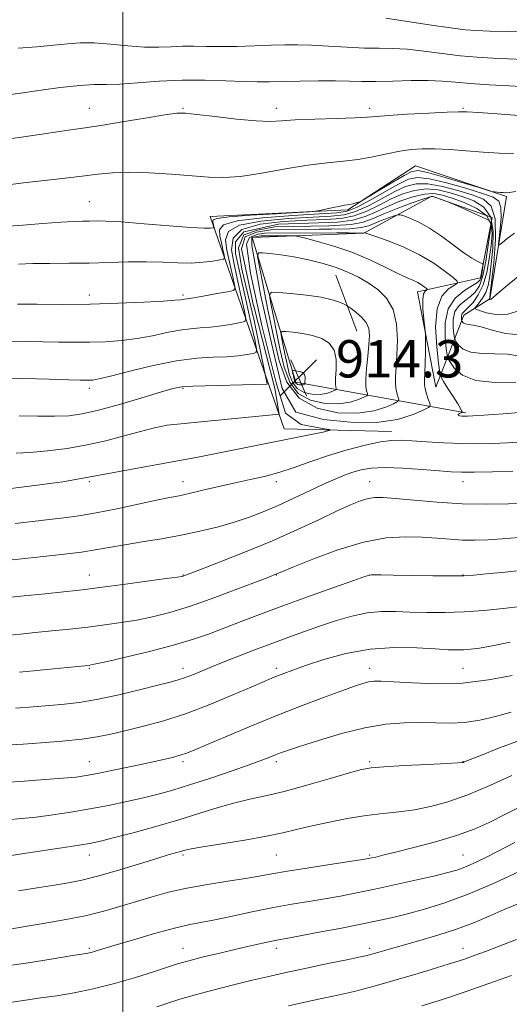
# Model space of a CAD drawing. Extents: x 2114800 to 2117700, y 284800 to 287700.
# Drawn here: x 2115478 to 2115583, y 286015 to 286226 of the extents above; entities that cross this region are included whole.
import ezdxf

# ---------------------------------------------------------------- set-up
doc = ezdxf.new("R2010")
doc.units = 0
doc.header["$MEASUREMENT"] = 0
for name, color, linetype, lineweight in [('BREAKLINE DTM HARD', 7, 'Continuous', 0), ('CONTOUR INDEX', 41, 'Continuous', 13), ('CONTOUR INTERMEDIATE', 44, 'Continuous', 0), ('GRID LINE', 7, 'Continuous', 0), ('SPOT ELEVATION', 7, 'Continuous', 0), ('SPOT ELEVATION DTM', 2, 'Continuous', 13)]:
    doc.layers.add(name, color=color, linetype=linetype, lineweight=lineweight)
doc.styles.add('Style-WORKING', font='WORKING.shx')

# ---------------------------------------------------------------- blocks, each defined once
blk = doc.blocks.new('SPOT')
at = {"layer": 'SPOT ELEVATION'}
for p, q in [((-3.90999999968335, -3.910000000032596), (3.820000000298023, 3.809999999997672)), ((-1.649999999906868, 3.769999999960419), (1.720000000204891, -3.930000000051223))]:
    blk.add_line(p, q, dxfattribs=at)

msp = doc.modelspace()

# ---------------------------------------------------------------- linework, layer by layer
at = {"layer": 'BREAKLINE DTM HARD', "extrusion": (-0.05629760377105901, 0.1518137629781366, 0.9868045202470725), "elevation": -74758.54475939865, "flags": 128}
msp.add_lwpolyline([(-2083051.660806689, 461245.0397976195), (-2083051.660806689, 461232.0701214476)], dxfattribs=at)
at = {"layer": 'BREAKLINE DTM HARD'}
msp.add_polyline3d([(2115573.46, 286141.78, 903.76), (2115537.04, 286148.39, 914.59), (2115527.66, 286179.37, 907.25), (2115551.62, 286180.29, 904.0600000000001), (2115566.12, 286188.23, 900.07), (2115579.08, 286183.69, 899.82), (2115576.55, 286170.72, 902.66), (2115563.06, 286167.77, 906.65), (2115566.99, 286147.3, 905.21), (2115573.03, 286162.75, 897.37), (2115578.53, 286166.23, 893.9300000000001), (2115582.1, 286188.18, 890.1800000000001), (2115562.65, 286194.73, 888.98), (2115548.15, 286185.29, 890.23), (2115518.7, 286183.89, 889.28), (2115534.52, 286138.42, 902.86), (2115557.48, 286137.85, 905.41)], dxfattribs=at)
at = {"layer": 'CONTOUR INDEX', "flags": 128}
for points, elevation in [([(2115586.798, 286223.376), (2115582.378, 286223.495), (2115578.472, 286223.598), (2115575.686, 286223.697), (2115573.266, 286223.888), (2115570.117, 286224.289), (2115565.552, 286224.958), (2115560.5, 286225.731), (2115556.297, 286226.382)], 880), ([(2115584.104, 286189.264), (2115582.708, 286189.032), (2115581.956, 286188.964), (2115581.427, 286188.986), (2115580.802, 286189.035), (2115580.142, 286189.087), (2115579.605, 286189.129), (2115579.208, 286189.183), (2115578.397, 286189.407), (2115576.48, 286189.991), (2115573.071, 286191.031), (2115569.022, 286192.242), (2115565.494, 286193.241), (2115563.3, 286193.703), (2115561.858, 286193.533), (2115560.234, 286192.695), (2115557.782, 286191.239), (2115554.999, 286189.562), (2115552.666, 286188.148), (2115551.35, 286187.355), (2115550.766, 286187.036), (2115550.412, 286186.916), (2115549.894, 286186.776), (2115549.251, 286186.61), (2115548.625, 286186.468), (2115548.097, 286186.378), (2115547.476, 286186.285), (2115546.507, 286186.114), (2115545.052, 286185.819), (2115543.432, 286185.475), (2115542.085, 286185.183), (2115541.2, 286185.012), (2115539.975, 286184.898), (2115537.36, 286184.744), (2115532.752, 286184.478), (2115527.336, 286184.136), (2115522.746, 286183.778), (2115520.207, 286183.45), (2115519.312, 286183.131), (2115519.247, 286182.785), (2115519.333, 286182.394), (2115519.418, 286182.012), (2115519.486, 286181.713), (2115519.512, 286181.546), (2115519.448, 286181.472), (2115519.241, 286181.425), (2115518.736, 286181.369), (2115517.391, 286181.372), (2115514.566, 286181.528), (2115509.947, 286181.888), (2115504.538, 286182.335), (2115499.672, 286182.707), (2115496.355, 286182.885), (2115494.282, 286182.916), (2115492.823, 286182.889), (2115491.38, 286182.867), (2115489.493, 286182.814), (2115486.736, 286182.668), (2115482.889, 286182.393), (2115478.552, 286182.056), (2115474.528, 286181.746)], 890), ([(2115584.664, 286154.042), (2115582.321, 286154.374), (2115579.595, 286154.485), (2115576.833, 286154.546), (2115574.478, 286154.813), (2115572.863, 286155.453), (2115571.894, 286156.273), (2115571.371, 286156.992), (2115571.108, 286157.438), (2115570.978, 286157.872), (2115570.871, 286158.668), (2115570.731, 286160.07), (2115570.731, 286161.811), (2115571.1, 286163.495), (2115571.981, 286164.819), (2115573.179, 286165.846), (2115574.413, 286166.729), (2115575.459, 286167.664), (2115576.319, 286169.01), (2115577.052, 286171.165), (2115577.701, 286174.311), (2115578.24, 286177.762), (2115578.625, 286180.615), (2115578.776, 286182.226), (2115578.456, 286182.987), (2115577.391, 286183.55), (2115575.466, 286184.408), (2115573.202, 286185.418), (2115571.277, 286186.277), (2115570.18, 286186.765), (2115569.632, 286186.996), (2115569.163, 286187.171), (2115568.424, 286187.438), (2115567.55, 286187.753), (2115566.797, 286188.025), (2115566.285, 286188.157), (2115565.602, 286188.045), (2115564.203, 286187.582), (2115561.747, 286186.713), (2115558.727, 286185.599), (2115555.843, 286184.457), (2115553.568, 286183.469), (2115551.472, 286182.701), (2115548.897, 286182.183), (2115545.37, 286181.923), (2115544.124, 286181.893), (2115532.544, 286181.663), (2115528.846, 286180.917), (2115525.927, 286179.976), (2115524.76, 286177.187), (2115525.473, 286172.582), (2115528.126, 286161.61), (2115528.209, 286161.241), (2115530.922, 286147.933), (2115514.975, 286147.512), (2115512.667, 286147.388), (2115510.722, 286147.018), (2115508.085, 286146.253), (2115504.048, 286145.029), (2115499.279, 286143.618), (2115494.791, 286142.378), (2115491.309, 286141.586), (2115488.409, 286141.195), (2115485.378, 286141.076), (2115481.718, 286141.107), (2115477.783, 286141.198)], 900), ([(2115547.355, 286165.088), (2115546.404, 286165.509), (2115544.829, 286166.041), (2115542.466, 286166.576), (2115539.309, 286167.024), (2115535.989, 286167.363), (2115533.294, 286167.592), (2115531.818, 286167.632), (2115531.378, 286167.118), (2115531.598, 286165.607), (2115532.145, 286162.829), (2115532.873, 286159.188), (2115533.681, 286155.261), (2115534.539, 286151.565), (2115535.711, 286148.394), (2115537.532, 286145.984), (2115540.19, 286144.499), (2115543.284, 286143.821), (2115546.262, 286143.76), (2115548.671, 286144.117), (2115550.443, 286144.667), (2115551.606, 286145.177), (2115552.213, 286145.481), (2115552.405, 286145.685), (2115552.346, 286145.967), (2115552.189, 286146.501), (2115552.047, 286147.471), (2115552.02, 286149.059), (2115552.174, 286151.339), (2115552.431, 286153.945), (2115552.679, 286156.401), (2115552.801, 286158.345), (2115552.657, 286159.86), (2115552.106, 286161.146), (2115551.089, 286162.346), (2115549.886, 286163.393), (2115548.861, 286164.165), (2115548.263, 286164.595), (2115547.872, 286164.834), (2115547.355, 286165.088)], 910), ([(2115586.458, 286122.465), (2115582.582, 286122.307), (2115577.856, 286122.232), (2115572.631, 286122.331), (2115567.294, 286122.658), (2115562.357, 286123.097), (2115558.368, 286123.492), (2115555.685, 286123.708), (2115553.917, 286123.706), (2115552.486, 286123.466), (2115550.866, 286122.958), (2115548.748, 286122.097), (2115545.876, 286120.786), (2115542.065, 286118.971), (2115537.403, 286116.784), (2115532.05, 286114.4), (2115526.282, 286112.012), (2115520.85, 286109.873), (2115516.624, 286108.254), (2115514.215, 286107.337), (2115513.202, 286106.953), (2115512.905, 286106.845), (2115512.637, 286106.783), (2115511.676, 286106.637), (2115509.296, 286106.304), (2115505.108, 286105.728), (2115500.093, 286105.046), (2115495.569, 286104.442), (2115492.455, 286104.045), (2115490.057, 286103.77), (2115487.279, 286103.477), (2115483.359, 286103.068), (2115478.871, 286102.607), (2115474.723, 286102.202)], 910.0000000000001), ([(2115583.329, 286085.571), (2115578.307, 286084.595), (2115572.736, 286083.907), (2115567.105, 286083.741), (2115561.973, 286083.93), (2115557.912, 286084.206), (2115555.302, 286084.35), (2115553.737, 286084.33), (2115552.618, 286084.165), (2115551.378, 286083.846), (2115549.59, 286083.264), (2115546.859, 286082.283), (2115542.923, 286080.813), (2115538.042, 286078.938), (2115532.61, 286076.788), (2115527.053, 286074.517), (2115521.941, 286072.381), (2115517.88, 286070.66), (2115515.261, 286069.549), (2115513.616, 286068.891), (2115512.26, 286068.443), (2115510.598, 286067.994), (2115508.384, 286067.468), (2115505.459, 286066.819), (2115501.803, 286066.034), (2115497.956, 286065.226), (2115494.594, 286064.542), (2115492.136, 286064.082), (2115489.969, 286063.779), (2115487.218, 286063.52), (2115483.31, 286063.22), (2115478.865, 286062.908), (2115474.804, 286062.638)], 920), ([(2115583.92, 286049.737), (2115580.214, 286047.818), (2115577.284, 286046.329), (2115575.014, 286045.239), (2115573.185, 286044.45), (2115571.531, 286043.851), (2115569.583, 286043.296), (2115566.826, 286042.625), (2115562.944, 286041.733), (2115558.422, 286040.726), (2115553.943, 286039.758), (2115550.032, 286038.952), (2115546.562, 286038.286), (2115543.247, 286037.7), (2115539.833, 286037.136), (2115536.198, 286036.528), (2115532.254, 286035.811), (2115528.001, 286034.952), (2115523.792, 286034.064), (2115520.068, 286033.293), (2115517.08, 286032.719), (2115514.303, 286032.166), (2115511.025, 286031.388), (2115506.8, 286030.234), (2115502.266, 286028.916), (2115498.331, 286027.741), (2115495.68, 286026.944), (2115494.111, 286026.476), (2115493.198, 286026.22), (2115492.465, 286026.054), (2115491.231, 286025.842), (2115488.76, 286025.443), (2115484.64, 286024.776), (2115479.74, 286023.995), (2115475.25, 286023.317)], 930)]:
    msp.add_lwpolyline(points, dxfattribs=dict(at, elevation=elevation))
at = {"layer": 'CONTOUR INTERMEDIATE', "flags": 128}
for points, elevation in [([(2115585.876, 286217.535), (2115582.489, 286217.645), (2115579.187, 286217.781), (2115575.833, 286217.99), (2115572.255, 286218.325), (2115568.369, 286218.803), (2115564.442, 286219.31), (2115560.832, 286219.7), (2115557.756, 286219.872), (2115554.879, 286219.918), (2115551.728, 286219.978), (2115547.994, 286220.152), (2115544.037, 286220.387), (2115540.379, 286220.589), (2115537.37, 286220.685), (2115534.661, 286220.68), (2115531.729, 286220.596), (2115528.215, 286220.465), (2115524.426, 286220.336), (2115520.836, 286220.268), (2115517.799, 286220.294), (2115515.195, 286220.349), (2115512.788, 286220.346), (2115510.348, 286220.235), (2115507.685, 286220.127), (2115504.615, 286220.17), (2115501.059, 286220.456), (2115497.338, 286220.837), (2115493.88, 286221.108), (2115490.955, 286221.114), (2115488.226, 286220.905), (2115485.203, 286220.586), (2115481.555, 286220.243), (2115477.587, 286219.915)], 882), ([(2115586.505, 286211.693), (2115582.687, 286211.865), (2115578.4, 286212.092), (2115574.393, 286212.361), (2115571.186, 286212.647), (2115568.385, 286212.889), (2115565.367, 286213.017), (2115561.709, 286212.99), (2115557.78, 286212.881), (2115554.148, 286212.795), (2115551.19, 286212.807), (2115548.512, 286212.879), (2115545.527, 286212.943), (2115541.85, 286212.948), (2115537.892, 286212.902), (2115534.267, 286212.83), (2115531.376, 286212.758), (2115528.782, 286212.73), (2115525.839, 286212.792), (2115522.058, 286212.959), (2115517.584, 286213.116), (2115512.721, 286213.116), (2115507.791, 286212.866), (2115503.193, 286212.504), (2115499.345, 286212.223), (2115496.455, 286212.147), (2115493.882, 286212.131), (2115490.78, 286211.961), (2115486.603, 286211.494), (2115482.037, 286210.871), (2115478.073, 286210.302), (2115475.35, 286209.942)], 884), ([(2115584.79, 286205.546), (2115580.136, 286205.855), (2115576.141, 286206.13), (2115573.669, 286206.29), (2115571.86, 286206.322), (2115569.424, 286206.233), (2115565.494, 286206.039), (2115560.895, 286205.786), (2115556.873, 286205.531), (2115554.268, 286205.317), (2115552.283, 286205.144), (2115549.714, 286205), (2115545.742, 286204.87), (2115541.102, 286204.733), (2115536.916, 286204.567), (2115533.942, 286204.374), (2115531.496, 286204.261), (2115528.528, 286204.358), (2115524.357, 286204.742), (2115519.757, 286205.273), (2115515.87, 286205.755), (2115513.431, 286206.017), (2115511.562, 286205.994), (2115508.975, 286205.641), (2115504.802, 286204.963), (2115499.831, 286204.139), (2115495.267, 286203.398), (2115491.958, 286202.897), (2115489.326, 286202.527), (2115486.434, 286202.112), (2115482.618, 286201.529), (2115478.3, 286200.877), (2115474.169, 286200.31)], 886), ([(2115583.688, 286197.294), (2115580.556, 286197.448), (2115577.131, 286197.689), (2115573.52, 286197.959), (2115569.971, 286198.202), (2115566.768, 286198.363), (2115564.091, 286198.39), (2115561.704, 286198.24), (2115559.269, 286197.877), (2115556.525, 286197.296), (2115553.524, 286196.636), (2115550.398, 286196.07), (2115547.206, 286195.707), (2115543.717, 286195.387), (2115539.629, 286194.887), (2115534.804, 286194.071), (2115529.769, 286193.159), (2115525.218, 286192.462), (2115521.6, 286192.208), (2115518.394, 286192.313), (2115514.835, 286192.613), (2115510.413, 286192.956), (2115505.629, 286193.234), (2115501.238, 286193.352), (2115497.746, 286193.24), (2115494.666, 286192.936), (2115491.264, 286192.503), (2115487.061, 286192.006), (2115482.612, 286191.507), (2115478.727, 286191.068), (2115475.919, 286190.732)], 888), ([(2115583.841, 286180.282), (2115582.288, 286179.15), (2115581.197, 286178.241), (2115580.62, 286177.799), (2115580.455, 286178.038), (2115580.561, 286179.161), (2115580.79, 286181.224), (2115580.975, 286183.682), (2115580.941, 286185.841), (2115580.484, 286187.2), (2115579.276, 286188.042), (2115576.96, 286188.842), (2115573.396, 286189.936), (2115569.314, 286191.103), (2115565.663, 286191.978), (2115563.103, 286192.258), (2115561.14, 286191.876), (2115558.992, 286190.827), (2115556.12, 286189.187), (2115552.947, 286187.365), (2115550.139, 286185.852), (2115548.049, 286185.005), (2115545.78, 286184.637), (2115542.121, 286184.426), (2115536.374, 286184.101), (2115529.879, 286183.604), (2115524.486, 286182.929), (2115521.577, 286182.067), (2115520.659, 286181.002), (2115520.768, 286179.715), (2115521.092, 286178.237), (2115521.414, 286176.795), (2115521.669, 286175.665), (2115521.768, 286175.036), (2115521.527, 286174.755), (2115520.742, 286174.579), (2115519.264, 286174.329), (2115517.178, 286174.065), (2115514.63, 286173.912), (2115511.738, 286173.949), (2115508.523, 286174.084), (2115504.979, 286174.18), (2115501.118, 286174.139), (2115497.016, 286174.015), (2115492.765, 286173.896), (2115488.484, 286173.85), (2115484.398, 286173.839), (2115480.757, 286173.805), (2115477.688, 286173.701)], 892), ([(2115585.235, 286163.787), (2115582.43, 286162.951), (2115579.893, 286162.847), (2115577.816, 286163.231), (2115576.343, 286163.721), (2115575.571, 286164.032), (2115575.402, 286164.277), (2115575.694, 286164.662), (2115576.294, 286165.357), (2115577.024, 286166.356), (2115577.698, 286167.613), (2115578.179, 286169.129), (2115578.533, 286171.084), (2115578.872, 286173.705), (2115579.229, 286177.067), (2115579.313, 286180.639), (2115578.754, 286183.742), (2115577.297, 286185.869), (2115575.153, 286187.216), (2115572.651, 286188.154), (2115570.07, 286188.964), (2115567.487, 286189.564), (2115564.933, 286189.78), (2115562.425, 286189.485), (2115559.933, 286188.738), (2115557.418, 286187.642), (2115554.844, 286186.328), (2115552.21, 286185.033), (2115549.518, 286184.018), (2115546.71, 286183.464), (2115543.467, 286183.229), (2115539.41, 286183.089), (2115534.416, 286182.823), (2115529.389, 286182.225), (2115525.496, 286181.091), (2115523.587, 286179.26), (2115523.262, 286176.738), (2115523.809, 286173.575), (2115524.609, 286169.923), (2115525.405, 286166.36), (2115526.035, 286163.569), (2115526.331, 286162.026), (2115526.103, 286161.397), (2115525.153, 286161.141), (2115523.387, 286160.829), (2115521.114, 286160.466), (2115518.745, 286160.165), (2115516.579, 286159.995), (2115514.463, 286159.842), (2115512.133, 286159.542), (2115509.393, 286158.994), (2115506.314, 286158.321), (2115503.034, 286157.706), (2115499.676, 286157.29), (2115496.291, 286157.058), (2115492.913, 286156.951), (2115489.568, 286156.92), (2115486.244, 286156.945), (2115482.918, 286157.014), (2115479.571, 286157.105), (2115476.189, 286157.168)], 896), ([(2115585.36, 286171.631), (2115582.721, 286169.472), (2115580.572, 286167.651), (2115579.337, 286166.61), (2115578.818, 286166.2), (2115578.662, 286166.119), (2115578.576, 286166.116), (2115578.506, 286166.129), (2115578.456, 286166.145), (2115578.43, 286166.156), (2115578.424, 286166.164), (2115578.434, 286166.177), (2115578.454, 286166.2), (2115578.479, 286166.234), (2115578.502, 286166.277), (2115578.532, 286166.449), (2115578.644, 286167.358), (2115578.927, 286169.736), (2115579.396, 286173.957), (2115579.766, 286178.971), (2115579.68, 286183.373), (2115578.841, 286186.114), (2115577.209, 286187.576), (2115574.806, 286188.498), (2115571.733, 286189.45), (2115568.401, 286190.333), (2115565.298, 286190.879), (2115562.764, 286190.871), (2115560.536, 286190.307), (2115558.205, 286189.234), (2115555.482, 286187.758), (2115552.579, 286186.199), (2115549.829, 286184.935), (2115547.38, 286184.235), (2115544.624, 286183.933), (2115540.766, 286183.757), (2115535.395, 286183.462), (2115529.634, 286182.915), (2115524.991, 286182.01), (2115522.582, 286180.663), (2115521.96, 286178.87), (2115522.289, 286176.645), (2115522.85, 286174.08), (2115523.409, 286171.578), (2115523.852, 286169.617), (2115524.03, 286168.528), (2115523.659, 286168.048), (2115522.422, 286167.765), (2115520.18, 286167.362), (2115517.518, 286166.887), (2115515.199, 286166.485), (2115513.797, 286166.26), (2115513.114, 286166.165), (2115512.759, 286166.117), (2115512.304, 286166.042), (2115511.16, 286165.92), (2115508.696, 286165.743), (2115504.501, 286165.514), (2115499.032, 286165.284), (2115492.965, 286165.117), (2115486.958, 286165.056), (2115481.6, 286165.075), (2115477.465, 286165.124)], 894), ([(2115584.891, 286158.527), (2115581.922, 286158.793), (2115579.063, 286159.501), (2115576.674, 286160.219), (2115575.023, 286160.615), (2115573.994, 286160.765), (2115573.377, 286160.849), (2115572.99, 286161.002), (2115572.758, 286161.199), (2115572.633, 286161.371), (2115572.57, 286161.477), (2115572.538, 286161.582), (2115572.513, 286161.772), (2115572.479, 286162.108), (2115572.479, 286162.525), (2115572.568, 286162.928), (2115572.801, 286163.27), (2115573.243, 286163.689), (2115573.959, 286164.368), (2115574.969, 286165.472), (2115576.099, 286167.071), (2115577.131, 286169.215), (2115577.897, 286171.888), (2115578.43, 286174.82), (2115578.816, 286177.673), (2115579.062, 286180.176), (2115578.86, 286182.307), (2115577.829, 286184.111), (2115575.754, 286185.623), (2115573.098, 286186.855), (2115570.497, 286187.81), (2115568.406, 286188.478), (2115566.573, 286188.794), (2115564.568, 286188.681), (2115562.086, 286188.099), (2115559.33, 286187.168), (2115556.63, 286186.049), (2115554.206, 286184.899), (2115551.841, 286183.867), (2115549.208, 286183.101), (2115546.04, 286182.694), (2115544.026, 286182.603), (2115533.354, 286182.247), (2115525.988, 286180.585), (2115525.895, 286180.56), (2115524.144, 286178.484), (2115524.144, 286175.955), (2115525.33, 286170.504), (2115526.367, 286165.766), (2115527.4, 286161.143), (2115528.218, 286157.521), (2115528.633, 286155.524), (2115528.546, 286154.745), (2115527.884, 286154.517), (2115526.593, 286154.297), (2115524.71, 286154.044), (2115522.291, 286153.845), (2115519.361, 286153.731), (2115515.812, 286153.518), (2115511.507, 286152.968), (2115506.481, 286151.946), (2115501.467, 286150.722), (2115497.372, 286149.668), (2115494.851, 286149.067), (2115493.549, 286148.831), (2115492.861, 286148.785), (2115492.178, 286148.784), (2115490.887, 286148.816), (2115488.371, 286148.904), (2115484.214, 286149.047), (2115478.793, 286149.151), (2115472.686, 286149.103)], 898), ([(2115584.166, 286148.356), (2115579.673, 286148.327), (2115575.579, 286148.777), (2115572.736, 286149.904), (2115571.03, 286151.348), (2115570.109, 286152.614), (2115569.646, 286153.398), (2115569.417, 286154.163), (2115569.228, 286155.564), (2115568.983, 286158.032), (2115568.983, 286161.097), (2115569.633, 286164.062), (2115571.162, 286166.368), (2115573.116, 286168.003), (2115574.866, 286169.09), (2115575.937, 286169.772), (2115576.45, 286170.272), (2115576.675, 286170.83), (2115576.836, 286171.611), (2115576.969, 286172.467), (2115577.065, 286173.175), (2115577.096, 286173.577), (2115576.975, 286173.785), (2115576.597, 286173.975), (2115575.862, 286174.323), (2115574.686, 286174.985), (2115572.988, 286176.115), (2115570.75, 286177.777), (2115568.205, 286179.673), (2115565.648, 286181.414), (2115563.348, 286182.694), (2115561.463, 286183.532), (2115560.126, 286184.029), (2115559.371, 286184.27), (2115558.849, 286184.271), (2115558.11, 286184.035), (2115556.842, 286183.581), (2115555.278, 286183.003), (2115553.786, 286182.412), (2115552.554, 286181.906), (2115551.056, 286181.518), (2115548.587, 286181.266), (2115544.7, 286181.153), (2115542.046, 286181.133), (2115531.7, 286181.047), (2115528.587, 286180.495), (2115526.154, 286179.49), (2115525.376, 286176.928), (2115527.987, 286164.717), (2115528.007, 286164.637), (2115532.511, 286147.025), (2115533.435, 286141.56), (2115509.449, 286139.159), (2115506.745, 286138.598), (2115503.468, 286137.774), (2115500.024, 286136.822), (2115496.326, 286135.835), (2115492.327, 286134.926), (2115488.056, 286134.191), (2115483.854, 286133.652), (2115480.139, 286133.316), (2115477.152, 286133.169)], 902.0000000000001), ([(2115586.726, 286142.056), (2115581.391, 286141.635), (2115577.299, 286141.32), (2115574.919, 286141.146), (2115573.788, 286141.083), (2115573.206, 286141.086), (2115572.622, 286141.119), (2115572.08, 286141.187), (2115571.771, 286141.303), (2115571.82, 286141.471), (2115572.096, 286141.655), (2115572.4, 286141.807), (2115572.576, 286141.896), (2115572.631, 286141.96), (2115572.609, 286142.054), (2115572.526, 286142.259), (2115572.268, 286142.75), (2115571.689, 286143.731), (2115570.72, 286145.288), (2115569.606, 286147.047), (2115568.667, 286148.519), (2115568.13, 286149.442), (2115567.85, 286150.464), (2115567.586, 286152.46), (2115567.201, 286155.976), (2115566.968, 286160.234), (2115567.262, 286164.127), (2115568.308, 286166.792), (2115569.73, 286168.349), (2115571.001, 286169.164), (2115571.67, 286169.6), (2115571.6, 286170.018), (2115570.732, 286170.776), (2115569.033, 286172.121), (2115566.587, 286173.862), (2115563.505, 286175.696), (2115559.984, 286177.356), (2115556.575, 286178.714), (2115553.914, 286179.676), (2115552.452, 286180.192), (2115551.906, 286180.379), (2115551.809, 286180.399), (2115551.772, 286180.386), (2115551.727, 286180.369), (2115551.683, 286180.352), (2115551.527, 286180.338), (2115550.639, 286180.335), (2115548.276, 286180.349), (2115545.727, 286180.369), (2115530.387, 286180.317), (2115528.992, 286180.122), (2115527.095, 286179.393), (2115526.479, 286177.933), (2115527.354, 286171.739), (2115529.738, 286160.533), (2115532.835, 286148.258), (2115534.83, 286141.723), (2115538.138, 286139.29), (2115541.936, 286138.592), (2115543.115, 286138.369), (2115544.247, 286138.215), (2115544.378, 286138.085), (2115543.62, 286137.869), (2115543.176, 286137.755), (2115516.084, 286132.285), (2115487.149, 286127.013), (2115485.935, 286126.862), (2115482.222, 286126.394), (2115478.291, 286125.898), (2115474.951, 286125.484)], 904), ([(2115548.997, 286176.215), (2115545.159, 286177.533), (2115541.687, 286178.539), (2115539.072, 286179.219), (2115537.599, 286179.579), (2115536.734, 286179.715), (2115535.735, 286179.743), (2115534.067, 286179.758), (2115532.028, 286179.771), (2115530.124, 286179.772), (2115529.551, 286179.715), (2115527.624, 286179.353), (2115527.624, 286177.643), (2115529.45, 286167.191), (2115532.228, 286154.893), (2115534.074, 286147.063), (2115537.066, 286141.934), (2115542.972, 286140.38), (2115548.725, 286139.839), (2115554.298, 286139.724), (2115558.806, 286140.393), (2115562.122, 286141.423), (2115564.3, 286142.377), (2115565.436, 286142.945), (2115565.795, 286143.328), (2115565.684, 286143.855), (2115565.379, 286144.755), (2115565.027, 286145.871), (2115564.743, 286146.945), (2115564.613, 286147.83), (2115564.605, 286148.813), (2115564.657, 286150.291), (2115564.716, 286152.484), (2115564.767, 286154.915), (2115564.805, 286156.934), (2115564.819, 286158.112), (2115564.78, 286158.91), (2115564.655, 286160.011), (2115564.438, 286161.882), (2115564.237, 286164.113), (2115564.187, 286166.076), (2115564.376, 286167.293), (2115564.7, 286167.882), (2115565.008, 286168.112), (2115565.172, 286168.219), (2115565.155, 286168.322), (2115564.942, 286168.507), (2115564.524, 286168.838), (2115563.919, 286169.266), (2115563.149, 286169.721), (2115562.193, 286170.173), (2115560.852, 286170.764), (2115558.884, 286171.683), (2115556.128, 286173.04), (2115552.749, 286174.641), (2115548.997, 286176.215)], 906), ([(2115545.855, 286172.873), (2115542.918, 286173.787), (2115539.733, 286174.603), (2115536.599, 286175.255), (2115533.79, 286175.696), (2115531.491, 286175.961), (2115529.861, 286176.104), (2115529.009, 286176.06), (2115528.845, 286175.284), (2115529.226, 286173.109), (2115530.012, 286169.12), (2115531.058, 286163.893), (2115532.217, 286158.254), (2115533.449, 286152.949), (2115535.131, 286148.396), (2115537.746, 286144.935), (2115541.563, 286142.804), (2115546.004, 286141.83), (2115550.28, 286141.742), (2115553.738, 286142.255), (2115556.282, 286143.045), (2115557.953, 286143.777), (2115558.825, 286144.213), (2115559.1, 286144.507), (2115559.015, 286144.911), (2115558.784, 286145.628), (2115558.537, 286146.671), (2115558.381, 286148.002), (2115558.394, 286149.617), (2115558.523, 286151.639), (2115558.684, 286154.222), (2115558.768, 286157.413), (2115558.565, 286160.817), (2115557.838, 286163.93), (2115556.438, 286166.368), (2115554.566, 286168.207), (2115552.511, 286169.643), (2115550.477, 286170.849), (2115548.331, 286171.906), (2115545.855, 286172.873)], 908), ([(2115540.61, 286158.41), (2115538.471, 286158.833), (2115536.466, 286159.087), (2115534.926, 286159.225), (2115534.093, 286159.248), (2115533.845, 286158.958), (2115533.969, 286158.105), (2115534.278, 286156.537), (2115534.689, 286154.483), (2115535.144, 286152.267), (2115535.629, 286150.182), (2115536.29, 286148.392), (2115537.317, 286147.032), (2115538.818, 286146.195), (2115540.563, 286145.812), (2115542.243, 286145.777), (2115543.603, 286145.979), (2115544.603, 286146.289), (2115545.259, 286146.577), (2115545.602, 286146.748), (2115545.71, 286146.864), (2115545.677, 286147.023), (2115545.59, 286147.341), (2115545.525, 286148.006), (2115545.549, 286149.223), (2115545.673, 286151.086), (2115545.666, 286153.249), (2115545.239, 286155.254), (2115544.179, 286156.745), (2115542.579, 286157.753), (2115540.61, 286158.41)], 912), ([(2115537.853, 286150.673), (2115537.366, 286150.769), (2115536.909, 286150.827), (2115536.558, 286150.858), (2115536.369, 286150.863), (2115536.312, 286150.797), (2115536.34, 286150.603), (2115536.411, 286150.246), (2115536.504, 286149.778), (2115536.608, 286149.273), (2115536.719, 286148.798), (2115536.869, 286148.391), (2115537.103, 286148.081), (2115537.445, 286147.89), (2115537.843, 286147.803), (2115538.225, 286147.795), (2115538.535, 286147.841), (2115538.763, 286147.912), (2115538.912, 286147.977), (2115538.99, 286148.016), (2115539.015, 286148.042), (2115539.007, 286148.078), (2115538.988, 286148.151), (2115538.973, 286148.303), (2115538.978, 286148.58), (2115539.007, 286149.004), (2115539.005, 286149.497), (2115538.908, 286149.954), (2115538.666, 286150.293), (2115538.302, 286150.523), (2115537.853, 286150.673)], 914), ([(2115585.727, 286135.592), (2115582.356, 286135.38), (2115579.15, 286135.233), (2115575.941, 286135.17), (2115572.506, 286135.212), (2115568.741, 286135.363), (2115565.023, 286135.576), (2115561.849, 286135.789), (2115559.516, 286135.933), (2115557.519, 286135.899), (2115555.15, 286135.574), (2115551.9, 286134.879), (2115548.033, 286133.879), (2115544.01, 286132.677), (2115540.208, 286131.381), (2115536.681, 286130.122), (2115533.403, 286129.033), (2115530.317, 286128.2), (2115527.259, 286127.517), (2115524.036, 286126.829), (2115520.558, 286126.03), (2115517.147, 286125.215), (2115514.229, 286124.528), (2115512.027, 286124.054), (2115509.953, 286123.642), (2115507.215, 286123.083), (2115503.288, 286122.24), (2115498.708, 286121.266), (2115494.278, 286120.387), (2115490.587, 286119.771), (2115487.382, 286119.342), (2115484.195, 286118.967), (2115480.673, 286118.544), (2115476.917, 286118.096)], 906), ([(2115583.508, 286129.311), (2115579.101, 286129.191), (2115575.2, 286129.113), (2115572.485, 286129.109), (2115570.321, 286129.197), (2115567.748, 286129.394), (2115564.105, 286129.691), (2115559.934, 286129.974), (2115556.08, 286130.105), (2115553.177, 286129.98), (2115551.033, 286129.627), (2115549.248, 286129.11), (2115547.455, 286128.466), (2115545.425, 286127.634), (2115542.963, 286126.526), (2115539.955, 286125.102), (2115536.611, 286123.515), (2115533.224, 286121.963), (2115530.009, 286120.601), (2115526.872, 286119.416), (2115523.642, 286118.348), (2115520.177, 286117.352), (2115516.446, 286116.426), (2115512.447, 286115.583), (2115508.241, 286114.829), (2115504.122, 286114.157), (2115500.447, 286113.556), (2115497.406, 286113.013), (2115494.515, 286112.499), (2115491.124, 286111.984), (2115486.837, 286111.453), (2115482.284, 286110.95), (2115478.347, 286110.532), (2115475.587, 286110.235)], 908), ([(2115584.782, 286115.091), (2115581.229, 286114.798), (2115578.132, 286114.603), (2115575.371, 286114.522), (2115572.743, 286114.565), (2115570.059, 286114.726), (2115567.194, 286114.949), (2115564.041, 286115.163), (2115560.483, 286115.262), (2115556.369, 286115.002), (2115551.54, 286114.105), (2115546.033, 286112.436), (2115540.657, 286110.448), (2115536.42, 286108.738), (2115534.038, 286107.755), (2115533.082, 286107.356), (2115532.83, 286107.249), (2115532.569, 286107.144), (2115531.594, 286106.767), (2115529.202, 286105.845), (2115524.988, 286104.231), (2115519.723, 286102.267), (2115514.474, 286100.421), (2115510.066, 286099.055), (2115506.364, 286098.111), (2115502.992, 286097.427), (2115499.624, 286096.861), (2115496.142, 286096.365), (2115492.481, 286095.912), (2115488.629, 286095.482), (2115484.792, 286095.081), (2115481.232, 286094.718), (2115478.099, 286094.4), (2115475.088, 286094.115)], 912), ([(2115586.334, 286108.151), (2115581.827, 286107.709), (2115577.85, 286107.312), (2115575.165, 286107.053), (2115573.035, 286106.922), (2115570.35, 286106.885), (2115566.369, 286106.911), (2115561.831, 286106.969), (2115557.85, 286107.031), (2115555.272, 286107.072), (2115553.894, 286107.092), (2115553.25, 286107.098), (2115552.812, 286107.051), (2115551.819, 286106.738), (2115549.449, 286105.906), (2115545.189, 286104.398), (2115539.773, 286102.466), (2115534.243, 286100.462), (2115529.436, 286098.671), (2115525.361, 286097.113), (2115521.824, 286095.74), (2115518.576, 286094.499), (2115515.157, 286093.307), (2115511.053, 286092.073), (2115506.017, 286090.757), (2115500.867, 286089.515), (2115496.688, 286088.55), (2115494.232, 286088.003), (2115492.931, 286087.757), (2115491.888, 286087.631), (2115490.345, 286087.474), (2115488.118, 286087.254), (2115485.163, 286086.967), (2115481.562, 286086.623), (2115477.898, 286086.28)], 914), ([(2115585.033, 286100.338), (2115581.384, 286099.862), (2115577.298, 286099.444), (2115573.064, 286099.149), (2115568.941, 286099.02), (2115565.06, 286099.031), (2115561.522, 286099.137), (2115558.366, 286099.27), (2115555.392, 286099.275), (2115552.337, 286098.974), (2115549.016, 286098.249), (2115545.547, 286097.223), (2115542.126, 286096.078), (2115538.864, 286094.946), (2115535.547, 286093.759), (2115531.878, 286092.399), (2115527.705, 286090.806), (2115523.452, 286089.146), (2115519.686, 286087.645), (2115516.835, 286086.478), (2115514.77, 286085.626), (2115513.222, 286085.021), (2115511.866, 286084.575), (2115510.159, 286084.115), (2115507.501, 286083.451), (2115503.535, 286082.467), (2115498.874, 286081.357), (2115494.374, 286080.393), (2115490.665, 286079.774), (2115487.472, 286079.409), (2115484.297, 286079.137), (2115480.768, 286078.832), (2115477.028, 286078.518)], 915.9999999999999), ([(2115582.945, 286092.68), (2115579.094, 286091.911), (2115576.319, 286091.418), (2115574.395, 286091.157), (2115572.92, 286091.042), (2115571.481, 286091.007), (2115569.625, 286091.056), (2115566.888, 286091.216), (2115562.959, 286091.46), (2115558.151, 286091.553), (2115552.929, 286091.209), (2115547.749, 286090.252), (2115543.017, 286088.946), (2115539.13, 286087.661), (2115536.357, 286086.689), (2115534.467, 286085.996), (2115533.102, 286085.467), (2115531.867, 286084.965), (2115530.22, 286084.263), (2115527.577, 286083.11), (2115523.565, 286081.364), (2115518.63, 286079.311), (2115513.426, 286077.348), (2115508.521, 286075.785), (2115504.141, 286074.603), (2115500.427, 286073.7), (2115497.391, 286072.983), (2115494.524, 286072.401), (2115491.188, 286071.916), (2115486.989, 286071.494), (2115482.521, 286071.137), (2115478.623, 286070.856), (2115475.833, 286070.652)], 918), ([(2115583.134, 286077.703), (2115579.77, 286076.726), (2115576.409, 286075.963), (2115573.152, 286075.491), (2115570.051, 286075.344), (2115566.981, 286075.395), (2115563.773, 286075.474), (2115560.265, 286075.417), (2115556.326, 286075.078), (2115551.831, 286074.317), (2115546.807, 286073.076), (2115541.886, 286071.632), (2115537.85, 286070.344), (2115535.25, 286069.479), (2115533.718, 286068.936), (2115532.656, 286068.521), (2115531.493, 286068.05), (2115529.775, 286067.385), (2115527.074, 286066.4), (2115523.169, 286065.035), (2115518.646, 286063.501), (2115514.297, 286062.078), (2115510.698, 286060.971), (2115507.568, 286060.103), (2115504.412, 286059.327), (2115500.849, 286058.526), (2115496.949, 286057.716), (2115492.896, 286056.945), (2115488.866, 286056.256), (2115485.01, 286055.673), (2115481.471, 286055.213), (2115478.309, 286054.882), (2115475.254, 286054.64)], 922), ([(2115585.893, 286072.001), (2115580.624, 286070.008), (2115576.399, 286068.344), (2115574.022, 286067.396), (2115573.083, 286067.018), (2115572.869, 286066.931), (2115572.665, 286066.896), (2115571.744, 286066.834), (2115569.377, 286066.706), (2115565.19, 286066.492), (2115560.229, 286066.234), (2115555.899, 286065.991), (2115553.148, 286065.777), (2115551.123, 286065.416), (2115548.517, 286064.688), (2115544.406, 286063.468), (2115539.413, 286062.017), (2115534.54, 286060.692), (2115530.544, 286059.747), (2115527.178, 286059.023), (2115523.944, 286058.258), (2115520.416, 286057.249), (2115516.449, 286056.015), (2115511.967, 286054.633), (2115507.028, 286053.197), (2115502.211, 286051.86), (2115498.225, 286050.793), (2115495.496, 286050.102), (2115493.313, 286049.64), (2115490.678, 286049.192), (2115486.916, 286048.605), (2115482.64, 286047.953), (2115478.785, 286047.368), (2115476.074, 286046.953)], 924), ([(2115583.255, 286064.127), (2115578.565, 286061.987), (2115573.828, 286059.992), (2115569.597, 286058.49), (2115565.849, 286057.46), (2115562.415, 286056.79), (2115559.117, 286056.358), (2115555.744, 286056.002), (2115552.075, 286055.55), (2115548.003, 286054.879), (2115543.883, 286054.069), (2115540.183, 286053.248), (2115537.167, 286052.511), (2115534.276, 286051.817), (2115530.747, 286051.089), (2115526.128, 286050.286), (2115521.213, 286049.496), (2115517.106, 286048.842), (2115514.612, 286048.409), (2115513.321, 286048.132), (2115512.522, 286047.909), (2115511.553, 286047.63), (2115509.945, 286047.157), (2115507.281, 286046.346), (2115503.355, 286045.13), (2115498.829, 286043.749), (2115494.578, 286042.521), (2115491.224, 286041.676), (2115488.362, 286041.102), (2115485.332, 286040.595), (2115481.663, 286040.011), (2115477.63, 286039.415)], 926), ([(2115585.19, 286057.464), (2115581.647, 286055.652), (2115578.439, 286054.063), (2115575.181, 286052.634), (2115571.421, 286051.269), (2115566.92, 286049.91), (2115562.286, 286048.659), (2115558.337, 286047.658), (2115555.687, 286047.007), (2115554.126, 286046.637), (2115553.24, 286046.439), (2115552.555, 286046.301), (2115551.369, 286046.104), (2115548.921, 286045.727), (2115544.776, 286045.098), (2115539.81, 286044.336), (2115535.226, 286043.605), (2115531.874, 286043.028), (2115529.197, 286042.545), (2115526.284, 286042.053), (2115522.475, 286041.466), (2115518.096, 286040.773), (2115513.723, 286039.978), (2115509.803, 286039.089), (2115506.264, 286038.129), (2115502.907, 286037.12), (2115499.531, 286036.088), (2115495.936, 286035.063), (2115491.924, 286034.078), (2115487.431, 286033.166), (2115482.944, 286032.37), (2115479.087, 286031.733), (2115476.236, 286031.286)], 928.0000000000001), ([(2115584.858, 286043.548), (2115579.498, 286041.072), (2115573.922, 286038.691), (2115568.902, 286036.838), (2115564.573, 286035.486), (2115560.914, 286034.495), (2115557.8, 286033.722), (2115554.717, 286033.029), (2115551.047, 286032.272), (2115546.442, 286031.365), (2115541.622, 286030.438), (2115537.573, 286029.673), (2115534.986, 286029.195), (2115533.355, 286028.894), (2115531.88, 286028.599), (2115529.902, 286028.173), (2115527.338, 286027.599), (2115524.248, 286026.893), (2115520.754, 286026.08), (2115517.233, 286025.232), (2115514.12, 286024.433), (2115511.666, 286023.727), (2115509.367, 286022.992), (2115506.532, 286022.07), (2115502.683, 286020.866), (2115498.199, 286019.557), (2115493.672, 286018.388), (2115489.57, 286017.538), (2115485.878, 286016.935), (2115482.456, 286016.444), (2115479.16, 286015.96), (2115475.825, 286015.491)], 932), ([(2115585.161, 286036.851), (2115581.649, 286035.376), (2115578.45, 286033.978), (2115575.252, 286032.618), (2115571.658, 286031.261), (2115567.447, 286029.899), (2115563.102, 286028.62), (2115559.284, 286027.538), (2115556.497, 286026.739), (2115554.606, 286026.186), (2115553.321, 286025.814), (2115552.281, 286025.541), (2115550.845, 286025.224), (2115548.302, 286024.702), (2115544.227, 286023.874), (2115539.338, 286022.866), (2115534.637, 286021.863), (2115530.862, 286021.002), (2115527.694, 286020.231), (2115524.545, 286019.451), (2115520.937, 286018.566), (2115516.808, 286017.495), (2115512.204, 286016.16), (2115507.265, 286014.544)], 934), ([(2115584.252, 286028.966), (2115580.585, 286027.533), (2115577.606, 286026.399), (2115575.246, 286025.522), (2115573.366, 286024.852), (2115571.754, 286024.312), (2115569.891, 286023.727), (2115567.18, 286022.896), (2115563.239, 286021.695), (2115558.543, 286020.296), (2115553.777, 286018.949), (2115549.491, 286017.848), (2115545.687, 286016.967), (2115542.227, 286016.225), (2115538.935, 286015.536), (2115535.475, 286014.784)], 936.0000000000001), ([(2115583.194, 286021.249), (2115578.383, 286019.513), (2115573.289, 286017.737), (2115568.422, 286016.137), (2115564.033, 286014.765)], 938)]:
    msp.add_lwpolyline(points, dxfattribs=dict(at, elevation=elevation))
at = {"layer": 'GRID LINE', "flags": 128}
msp.add_lwpolyline([(2115500, 285000), (2115500, 287500)], dxfattribs=at)
at = {"layer": 'SPOT ELEVATION DTM'}
for p in [(2115492.85, 286207.07, 885.2), (2115512.85, 286207.07, 885.86), (2115532.85, 286207.07, 885.47), (2115552.85, 286207.07, 885.5500000000001), (2115572.85, 286207.07, 885.83), (2115492.85, 286187.07, 889.07), (2115492.85, 286167.07, 893.47), (2115512.85, 286167.07, 893.71), (2115492.85, 286147.07, 898.4200000000001), (2115512.85, 286147.07, 900.19), (2115492.85, 286127.07, 904.1800000000001), (2115512.85, 286127.07, 905.32), (2115532.85, 286127.07, 906.48), (2115552.85, 286127.07, 909.23), (2115572.85, 286127.07, 908.64), (2115492.85, 286107.07, 909.26), (2115512.85, 286107.07, 909.9300000000001), (2115532.85, 286107.07, 912.0500000000001), (2115552.85, 286107.07, 914.01), (2115572.85, 286107.07, 913.9300000000001), (2115492.85, 286087.07, 914.16), (2115512.85, 286087.07, 915.4300000000001), (2115532.85, 286087.07, 917.6), (2115552.85, 286087.07, 919.41), (2115572.85, 286087.07, 918.98), (2115492.85, 286067.07, 919.2), (2115512.85, 286067.07, 920.35), (2115532.85, 286067.07, 922.37), (2115552.85, 286067.07, 923.76), (2115572.85, 286067.07, 923.96), (2115492.85, 286047.07, 924.66), (2115512.85, 286047.07, 926.27), (2115532.85, 286047.07, 926.96), (2115552.85, 286047.07, 927.79), (2115572.85, 286047.07, 929.09), (2115492.85, 286027.07, 929.76), (2115512.85, 286027.07, 931.25), (2115532.85, 286027.07, 932.49), (2115552.85, 286027.07, 933.6), (2115572.85, 286027.07, 935.32)]:
    msp.add_point(p, dxfattribs=at)

# ---------------------------------------------------------------- block references
at = {"layer": 'SPOT ELEVATION'}
msp.add_blockref('SPOT', (2115537.619, 286149.391, 914.319), dxfattribs=at)

# ---------------------------------------------------------------- texts
at = {"layer": 'SPOT ELEVATION', "style": 'Style-WORKING'}
msp.add_text('914.3', height=8.000000000000002, dxfattribs=at).set_placement((2115545.619, 286149.391, 914.319))

doc.saveas('drawing.dxf')
